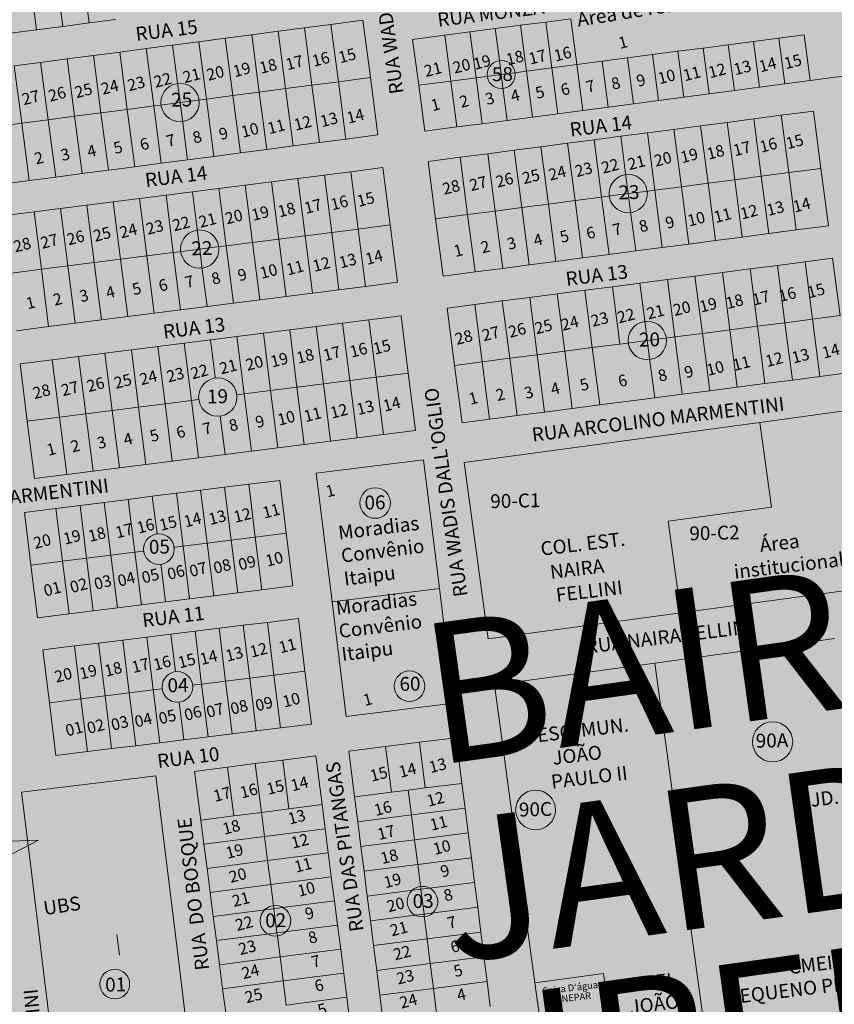
# Model space of a CAD drawing. Units: millimetres. Extents: x 1732 to 15397, y 1468 to 10081.
# Drawn here: x 7713 to 8065, y 6362 to 6788 of the extents above; entities that cross this region are included whole.
import ezdxf
from ezdxf.enums import TextEntityAlignment as Align

# ---------------------------------------------------------------- set-up
doc = ezdxf.new("R2010")
doc.units = ezdxf.units.MM
doc.linetypes.add('CONTÍNUO', pattern=[0])
for name, color, linetype in [('00 - DEMARCAÇÃO DE QUADRAS', 3, 'Continuous'), ('00 - DIVISÃO DE LOTES', 251, 'Continuous'), ('00 - INDICADOR LOTEAMENTOS', 10, 'Continuous'), ('00 - INSTITUCIONAIS', 30, 'Continuous'), ('00 - NÚMERO LOTES', 7, 'CONTÍNUO'), ('00 - TEXTO RUAS', 7, 'Continuous'), ('CORES BAIRROS', 7, 'Continuous'), ('LARANJA NOME', 30, 'Continuous')]:
    doc.layers.add(name, color=color, linetype=linetype)
doc.layers.add('00 - TEXTO QUADRAS', color=4, linetype='CONTÍNUO', lineweight=18)
doc.styles.add('NORMAL', font='Arial')
doc.styles.get("Standard").update_dxf_attribs({"font": 'arial.ttf'})

msp = doc.modelspace()

# ---------------------------------------------------------------- hatches: boundary and pattern name
at = {"layer": 'CORES BAIRROS', "transparency": 33554534}
h = msp.add_hatch(color=111, dxfattribs=at)
h.dxf.hatch_style = 1
h.paths.add_polyline_path([(8530.09, 6666.47), (8524.68, 6677.58), (8514.35, 6689.96), (8500.13, 6702.52), (8496.16, 6709.97), (8484.75, 6726.88), (8468.35, 6754.1), (8449.8, 6791.63), (8437.5, 6798.83), (8392.44, 6805.32), (8373.45, 6827.39), (8364.03, 6842.96), (8364.67, 6857.94), (8370.41, 6892.05), (8353.07, 6929.5), (8326.59, 6925.86), (8295.78, 6954.69), (8243.51, 6957.05), (8238.63, 6979.18), (8197.21, 7024.42), (8188.16, 7063), (8059.42, 7237.81), (8042.54, 7221.17), (7852.53, 7240.03), (7780.4, 7330.2), (7451.68, 7359.57), (7296.19, 7263.57), (7237.35, 7235.88), (7136.91, 7109.93), (7129.78, 7106.02), (7165.39, 7078.28), (7278.37, 6897.43), (7397.32, 6751.49), (7415.45, 6721.16), (7504.77, 6444.74), (7554, 6335.02), (7614.99, 6194.26), (7639.04, 6145.15), (7657.51, 6109.28), (7671.38, 6085.16), (7669.22, 5826.18), (7707.42, 5813.06), (7704.36, 5764.59), (7760.35, 5707.77), (8568.84, 6148.87), (8643.4, 6183.11), (8651.29, 6200.14), (8650.33, 6208.39), (8641.74, 6218.69), (8638.5, 6227.91), (8633.28, 6239.82), (8635.66, 6250.96), (8637.72, 6265.93), (8641.99, 6276.17), (8643.85, 6291.56), (8639.75, 6323.1), (8635.05, 6346.07), (8618.89, 6361.89), (8617.34, 6372), (8625.91, 6384.22), (8620.13, 6396.88), (8597.45, 6413.43), (8583.73, 6432.09), (8573.42, 6470.5), (8571.55, 6497.04), (8568.39, 6543.49), (8559.73, 6563.61), (8554.55, 6577.43), (8553.74, 6613.71), (8551.11, 6618.29), (8540.42, 6636.03)])

# ---------------------------------------------------------------- linework, layer by layer
at = {"layer": '00 - DEMARCAÇÃO DE QUADRAS', "lineweight": 5}
for p, q in [((7743.07, 6786.42), (7731.67, 6784.95)), ((7754.48, 6787.89), (7743.07, 6786.42)), ((7836.1, 6784.32), (7847.5, 6785.82)), ((7847.5, 6785.82), (7861.38, 6787.64)), ((7861.38, 6787.64), (7864.64, 6762.85)), ((7929.48, 6785.41), (7940.39, 6786.84)), ((7940.39, 6786.84), (7951.3, 6788.27)), ((7951.3, 6788.27), (7953.9, 6768.44)), ((7720.26, 6783.48), (7708.86, 6782.01)), ((7731.67, 6784.95), (7720.26, 6783.48)), ((7813.3, 6781.33), (7824.7, 6782.83)), ((7824.7, 6782.83), (7836.1, 6784.32)), ((7896.76, 6781.12), (7907.67, 6782.55)), ((7907.67, 6782.55), (7918.58, 6783.98)), ((7918.58, 6783.98), (7929.48, 6785.41)), ((7779.09, 6776.84), (7790.49, 6778.34)), ((7790.49, 6778.34), (7801.89, 6779.84)), ((7801.89, 6779.84), (7813.3, 6781.33)), ((7882.89, 6779.3), (7896.76, 6781.12)), ((7885.49, 6759.47), (7882.89, 6779.3)), ((8019.34, 6777.03), (8030.24, 6778.46)), ((8041.15, 6779.89), (8030.24, 6778.46)), ((8052.06, 6781.32), (8041.15, 6779.89)), ((8054.66, 6761.49), (8052.06, 6781.32)), ((7744.88, 6772.36), (7756.29, 6773.85)), ((7756.29, 6773.85), (7767.69, 6775.35)), ((7767.69, 6775.35), (7779.09, 6776.84)), ((7986.62, 6772.74), (7997.52, 6774.17)), ((8008.43, 6775.6), (7997.52, 6774.17)), ((8008.43, 6775.6), (8019.34, 6777.03)), ((7710.68, 6767.87), (7722.08, 6769.36)), ((7722.08, 6769.36), (7733.48, 6770.86)), ((7733.48, 6770.86), (7744.88, 6772.36)), ((7953.9, 6768.44), (7964.8, 6769.87)), ((7964.8, 6769.87), (7975.71, 6771.3)), ((7975.71, 6771.3), (7986.62, 6772.74)), ((7864.64, 6762.85), (7867.89, 6738.07)), ((8054.66, 6761.49), (8043.75, 6760.06)), ((8074.42, 6764.08), (8054.66, 6761.49)), ((7888.09, 6739.64), (7885.49, 6759.47)), ((8021.94, 6757.2), (8011.03, 6755.77)), ((8032.85, 6758.63), (8021.94, 6757.2)), ((8043.75, 6760.06), (8032.85, 6758.63)), ((7989.22, 6752.91), (7978.31, 6751.47)), ((8000.13, 6754.34), (7989.22, 6752.91)), ((8011.03, 6755.77), (8000.13, 6754.34)), ((7956.5, 6748.61), (7945.59, 6747.18)), ((7967.41, 6750.04), (7956.5, 6748.61)), ((7978.31, 6751.47), (7967.41, 6750.04)), ((8042.25, 6746.5), (8056.13, 6748.31)), ((8056.13, 6748.31), (8059.37, 6723.52)), ((7923.78, 6744.32), (7912.87, 6742.89)), ((7934.69, 6745.75), (7923.78, 6744.32)), ((7945.59, 6747.18), (7934.69, 6745.75)), ((8007.34, 6741.94), (8018.85, 6743.44)), ((8018.85, 6743.44), (8030.35, 6744.94)), ((8030.35, 6744.94), (8042.25, 6746.5)), ((7901.97, 6741.46), (7888.09, 6739.64)), ((7912.87, 6742.89), (7901.97, 6741.46)), ((7972.84, 6737.43), (7984.34, 6738.93)), ((7984.34, 6738.93), (7995.84, 6740.44)), ((7995.84, 6740.44), (8007.34, 6741.94)), ((7842.61, 6734.75), (7831.2, 6733.25)), ((7854.01, 6736.25), (7842.61, 6734.75)), ((7867.89, 6738.07), (7854.01, 6736.25)), ((7949.83, 6734.43), (7961.34, 6735.93)), ((7961.34, 6735.93), (7972.84, 6737.43)), ((7819.8, 6731.76), (7808.4, 6730.26)), ((7831.2, 6733.25), (7819.8, 6731.76)), ((7915.33, 6729.92), (7926.83, 6731.42)), ((7926.83, 6731.42), (7938.33, 6732.93)), ((7938.33, 6732.93), (7949.83, 6734.43)), ((7785.59, 6727.27), (7774.19, 6725.77)), ((7797, 6728.77), (7785.59, 6727.27)), ((7808.4, 6730.26), (7797, 6728.77)), ((7889.54, 6726.56), (7903.43, 6728.37)), ((7892.78, 6701.77), (7889.54, 6726.56)), ((7903.43, 6728.37), (7915.33, 6729.92)), ((7751.39, 6722.78), (7739.99, 6721.29)), ((7762.79, 6724.28), (7751.39, 6722.78)), ((7774.19, 6725.77), (7762.79, 6724.28)), ((7844.73, 6720.68), (7856.14, 6722.13)), ((7856.14, 6722.13), (7870.03, 6723.9)), ((7870.03, 6723.9), (7873.18, 6699.1)), ((8059.37, 6723.52), (8062.6, 6698.73)), ((7717.18, 6718.29), (7703.3, 6716.47)), ((7728.58, 6719.79), (7717.18, 6718.29)), ((7739.99, 6721.29), (7728.58, 6719.79)), ((7810.5, 6716.34), (7821.91, 6717.78)), ((7821.91, 6717.78), (7833.32, 6719.23)), ((7833.32, 6719.23), (7844.73, 6720.68)), ((7776.28, 6711.99), (7787.69, 6713.44)), ((7787.69, 6713.44), (7799.1, 6714.89)), ((7799.1, 6714.89), (7810.5, 6716.34)), ((7753.46, 6709.09), (7764.87, 6710.54)), ((7764.87, 6710.54), (7776.28, 6711.99)), ((7719.24, 6704.74), (7730.65, 6706.19)), ((7730.65, 6706.19), (7742.05, 6707.64)), ((7742.05, 6707.64), (7753.46, 6709.09)), ((7705.35, 6702.98), (7719.24, 6704.74)), ((7896.02, 6676.98), (7892.78, 6701.77)), ((7873.18, 6699.1), (7876.33, 6674.3)), ((8048.72, 6696.92), (8036.82, 6695.36)), ((8062.6, 6698.73), (8048.72, 6696.92)), ((8013.82, 6692.36), (8002.32, 6690.86)), ((8025.32, 6693.86), (8013.82, 6692.36)), ((8036.82, 6695.36), (8025.32, 6693.86)), ((7979.31, 6687.85), (7967.81, 6686.35)), ((7990.81, 6689.36), (7979.31, 6687.85)), ((8002.32, 6690.86), (7990.81, 6689.36)), ((7956.31, 6684.85), (7944.8, 6683.35)), ((7967.81, 6686.35), (7956.31, 6684.85)), ((8052.52, 6683.18), (8064.42, 6684.72)), ((8064.42, 6684.72), (8067.63, 6659.93)), ((7921.8, 6680.34), (7909.9, 6678.79)), ((7933.3, 6681.85), (7921.8, 6680.34)), ((7944.8, 6683.35), (7933.3, 6681.85)), ((8016.82, 6678.56), (8028.72, 6680.1)), ((8028.72, 6680.1), (8040.62, 6681.64)), ((8040.62, 6681.64), (8052.52, 6683.18)), ((7909.9, 6678.79), (7896.02, 6676.98)), ((7981.11, 6673.94), (7993.01, 6675.48)), ((7993.01, 6675.48), (8004.92, 6677.02)), ((8004.92, 6677.02), (8016.82, 6678.56)), ((7851.03, 6671.08), (7839.62, 6669.63)), ((7862.44, 6672.53), (7851.03, 6671.08)), ((7876.33, 6674.3), (7862.44, 6672.53)), ((7945.41, 6669.32), (7957.31, 6670.86)), ((7957.31, 6670.86), (7969.21, 6672.4)), ((7969.21, 6672.4), (7981.11, 6673.94)), ((7816.81, 6666.73), (7805.4, 6665.28)), ((7828.21, 6668.18), (7816.81, 6666.73)), ((7839.62, 6669.63), (7828.21, 6668.18)), ((7921.61, 6666.25), (7933.51, 6667.79)), ((7933.51, 6667.79), (7945.41, 6669.32)), ((7782.58, 6662.39), (7771.17, 6660.94)), ((7793.99, 6663.84), (7782.58, 6662.39)), ((7805.4, 6665.28), (7793.99, 6663.84)), ((7897.81, 6663.17), (7909.71, 6664.71)), ((7901.02, 6638.37), (7897.81, 6663.17)), ((7909.71, 6664.71), (7921.61, 6666.25)), ((7759.76, 6659.49), (7748.36, 6658.04)), ((7771.17, 6660.94), (7759.76, 6659.49)), ((7852.58, 6656.67), (7863.99, 6658.11)), ((7863.99, 6658.11), (7877.88, 6659.86)), ((7877.88, 6659.86), (7881.01, 6635.06)), ((7725.54, 6655.14), (7711.65, 6653.38)), ((7736.95, 6656.59), (7725.54, 6655.14)), ((7748.36, 6658.04), (7736.95, 6656.59)), ((7818.35, 6652.36), (7829.76, 6653.8)), ((7829.76, 6653.8), (7841.17, 6655.23)), ((7841.17, 6655.23), (7852.58, 6656.67)), ((7795.53, 6649.48), (7806.94, 6650.92)), ((7806.94, 6650.92), (7818.35, 6652.36)), ((7761.3, 6645.17), (7772.71, 6646.6)), ((7772.71, 6646.6), (7784.12, 6648.04)), ((7784.12, 6648.04), (7795.53, 6649.48)), ((7727.08, 6640.85), (7738.49, 6642.29)), ((7738.49, 6642.29), (7749.89, 6643.73)), ((7749.89, 6643.73), (7761.3, 6645.17)), ((7713.19, 6639.1), (7727.08, 6640.85)), ((7716.31, 6614.29), (7713.19, 6639.1)), ((7904.22, 6613.58), (7901.02, 6638.37)), ((7881.01, 6635.06), (7884.14, 6610.26)), ((8058.93, 6633.59), (8047.03, 6632.05)), ((8070.83, 6635.13), (8058.93, 6633.59)), ((8023.23, 6628.98), (8011.33, 6627.44)), ((8035.13, 6630.52), (8023.23, 6628.98)), ((8047.03, 6632.05), (8035.13, 6630.52)), ((7987.53, 6624.36), (7963.73, 6621.28)), ((7999.43, 6625.9), (7987.53, 6624.36)), ((8011.33, 6627.44), (7999.43, 6625.9)), ((7951.83, 6619.74), (7939.93, 6618.2)), ((7963.73, 6621.28), (7951.83, 6619.74)), ((7928.02, 6616.66), (7916.12, 6615.12)), ((7939.93, 6618.2), (7928.02, 6616.66)), ((8033, 6613.75), (8071.65, 6618.99)), ((7719.44, 6589.49), (7716.31, 6614.29)), ((7916.12, 6615.12), (7904.22, 6613.58)), ((7905.17, 6596.4), (8033, 6613.75)), ((8037.98, 6577.08), (8033, 6613.75)), ((7858.84, 6607.07), (7847.43, 6605.63)), ((7870.25, 6608.5), (7858.84, 6607.07)), ((7884.14, 6610.26), (7870.25, 6608.5)), ((7824.61, 6602.75), (7813.2, 6601.31)), ((7836.02, 6604.19), (7824.61, 6602.75)), ((7847.43, 6605.63), (7836.02, 6604.19)), ((7801.79, 6599.87), (7790.38, 6598.43)), ((7813.2, 6601.31), (7801.79, 6599.87)), ((7767.56, 6595.56), (7756.15, 6594.12)), ((7778.97, 6597), (7767.56, 6595.56)), ((7790.38, 6598.43), (7778.97, 6597)), ((7841.21, 6591.8), (7887.61, 6597.5)), ((7887.61, 6597.5), (7894.44, 6541.92)), ((7915.53, 6520.1), (7905.17, 6596.4)), ((7733.33, 6591.24), (7719.44, 6589.49)), ((7744.74, 6592.68), (7733.33, 6591.24)), ((7756.15, 6594.12), (7744.74, 6592.68)), ((7848.03, 6536.22), (7841.21, 6591.8)), ((7791.19, 6584.37), (7801.61, 6585.68)), ((7801.61, 6585.68), (7812.03, 6586.98)), ((7812.03, 6586.98), (7825.42, 6588.66)), ((7825.42, 6588.66), (7828.28, 6565.84)), ((7759.93, 6580.46), (7770.35, 6581.77)), ((7770.35, 6581.77), (7780.77, 6583.07)), ((7780.77, 6583.07), (7791.19, 6584.37)), ((7728.68, 6576.55), (7739.1, 6577.86)), ((7739.1, 6577.86), (7749.51, 6579.16)), ((7749.51, 6579.16), (7759.93, 6580.46)), ((7715.03, 6574.84), (7728.68, 6576.55)), ((7717.89, 6552.02), (7715.03, 6574.84)), ((8037.98, 6577.08), (7993.39, 6571.03)), ((7993.39, 6571.03), (7998.76, 6531.4)), ((7828.28, 6565.84), (7831.13, 6543.01)), ((7720.74, 6529.2), (7717.89, 6552.02)), ((7807.32, 6540.03), (7796.9, 6538.73)), ((7817.74, 6541.34), (7807.32, 6540.03)), ((7831.13, 6543.01), (7817.74, 6541.34)), ((7894.44, 6541.92), (7848.03, 6536.22)), ((7894.44, 6541.92), (7900.53, 6492.29)), ((8082, 6542.69), (7998.76, 6531.4)), ((7765.64, 6534.82), (7755.23, 6533.52)), ((7776.06, 6536.12), (7765.64, 6534.82)), ((7786.48, 6537.43), (7776.06, 6536.12)), ((7796.9, 6538.73), (7786.48, 6537.43)), ((7854.13, 6486.59), (7848.03, 6536.22)), ((7734.39, 6530.91), (7720.74, 6529.2)), ((7744.81, 6532.21), (7734.39, 6530.91)), ((7755.23, 6533.52), (7744.81, 6532.21)), ((7998.76, 6531.4), (7915.53, 6520.1)), ((7809.67, 6526.01), (7820.09, 6527.29)), ((7820.09, 6527.29), (7833.49, 6528.94)), ((7833.49, 6528.94), (7836.29, 6506.11)), ((7767.98, 6520.89), (7778.4, 6522.17)), ((7778.4, 6522.17), (7788.82, 6523.45)), ((7788.82, 6523.45), (7799.24, 6524.73)), ((7799.24, 6524.73), (7809.67, 6526.01)), ((7736.71, 6517.06), (7747.14, 6518.34)), ((7747.14, 6518.34), (7757.56, 6519.62)), ((7757.56, 6519.62), (7767.98, 6520.89)), ((7987.58, 6509.69), (8065.42, 6520.26)), ((7723.07, 6515.38), (7736.71, 6517.06)), ((7725.87, 6492.55), (7723.07, 6515.38)), ((7918.22, 6500.28), (7987.58, 6509.69)), ((8009.1, 6351.14), (7987.58, 6509.69)), ((7836.29, 6506.11), (7839.09, 6483.28)), ((7935.7, 6371.45), (7918.22, 6500.28)), ((7728.67, 6469.72), (7725.87, 6492.55)), ((7900.53, 6492.29), (7854.13, 6486.59)), ((7815.27, 6480.36), (7804.85, 6479.08)), ((7825.69, 6481.63), (7815.27, 6480.36)), ((7839.09, 6483.28), (7825.69, 6481.63)), ((7773.58, 6475.24), (7763.16, 6473.96)), ((7784.01, 6476.52), (7773.58, 6475.24)), ((7794.43, 6477.8), (7784.01, 6476.52)), ((7804.85, 6479.08), (7794.43, 6477.8)), ((7871.17, 6473.55), (7885.8, 6475.41)), ((7885.8, 6475.41), (7901.67, 6477.42)), ((7901.67, 6477.42), (7904.18, 6457.68)), ((7742.32, 6471.4), (7728.67, 6469.72)), ((7752.74, 6472.68), (7742.32, 6471.4)), ((7763.16, 6473.96), (7752.74, 6472.68)), ((7855.3, 6471.53), (7871.17, 6473.55)), ((7857.8, 6451.79), (7855.3, 6471.53)), ((7814.79, 6466.19), (7826.7, 6467.73)), ((7826.7, 6467.73), (7840.98, 6469.57)), ((7840.98, 6469.57), (7843.7, 6448.5)), ((7788.61, 6462.81), (7802.89, 6464.65)), ((7791.33, 6441.74), (7788.61, 6462.81)), ((7802.89, 6464.65), (7814.79, 6466.19)), ((7747.04, 6457.87), (7771.86, 6460.92)), ((7771.86, 6460.92), (7781.61, 6381.52)), ((7713.84, 6453.8), (7747.04, 6457.87)), ((7717.5, 6424.02), (7713.84, 6453.8)), ((7904.18, 6457.68), (7905.54, 6446.97)), ((7859.16, 6441.08), (7857.8, 6451.79)), ((7843.7, 6448.5), (7845.04, 6438.08)), ((7905.54, 6446.97), (7906.9, 6436.25)), ((7792.68, 6431.32), (7791.33, 6441.74)), ((7860.53, 6430.36), (7859.16, 6441.08)), ((7845.04, 6438.08), (7846.39, 6427.67)), ((7906.9, 6436.25), (7908.26, 6425.54)), ((7794.02, 6420.91), (7792.68, 6431.32)), ((7861.89, 6419.65), (7860.53, 6430.36)), ((7732.24, 6303.92), (7717.5, 6424.02)), ((7846.39, 6427.67), (7847.73, 6417.26)), ((7908.26, 6425.54), (7909.62, 6414.83)), ((7795.37, 6410.49), (7794.02, 6420.91)), ((7863.25, 6408.93), (7861.89, 6419.65)), ((7847.73, 6417.26), (7849.08, 6406.84)), ((7909.62, 6414.83), (7910.99, 6404.11)), ((7796.71, 6400.08), (7795.37, 6410.49)), ((7864.61, 6398.22), (7863.25, 6408.93)), ((7849.08, 6406.84), (7850.42, 6396.43)), ((7910.99, 6404.11), (7912.35, 6393.4)), ((7798.06, 6389.67), (7796.71, 6400.08)), ((7850.42, 6396.43), (7851.77, 6386.02)), ((7865.97, 6387.51), (7864.61, 6398.22)), ((7912.35, 6393.4), (7913.71, 6382.68)), ((7799.4, 6379.25), (7798.06, 6389.67)), ((7851.77, 6386.02), (7853.11, 6375.6)), ((7867.33, 6376.79), (7865.97, 6387.51)), ((7781.61, 6381.52), (7790.26, 6311.05)), ((7913.71, 6382.68), (7915.07, 6371.97)), ((7800.75, 6368.84), (7799.4, 6379.25)), ((7853.11, 6375.6), (7854.46, 6365.19)), ((7868.69, 6366.08), (7867.33, 6376.79)), ((7802.09, 6358.43), (7800.75, 6368.84)), ((7915.07, 6371.97), (7916.43, 6361.26)), ((7939.74, 6341.72), (7935.7, 6371.45)), ((7854.46, 6365.19), (7855.8, 6354.78)), ((7870.05, 6355.37), (7868.69, 6366.08))]:
    msp.add_line(p, q, dxfattribs=at)
at = {"layer": '00 - DIVISÃO DE LOTES', "lineweight": 5}
for p, q in [((7720.26, 6783.48), (7717.07, 6808.28)), ((7731.67, 6784.95), (7728.47, 6809.75)), ((7739.88, 6811.22), (7743.07, 6786.42)), ((7850.76, 6761.03), (7847.5, 6785.82)), ((7942.99, 6767.01), (7940.39, 6786.84)), ((7824.7, 6782.83), (7827.95, 6758.04)), ((7836.1, 6784.32), (7839.35, 6759.54)), ((7907.67, 6782.55), (7910.27, 6762.72)), ((7920.36, 6770.42), (7918.58, 6783.98)), ((7929.48, 6785.41), (7934.69, 6745.75)), ((7790.49, 6778.34), (7793.74, 6753.55)), ((7801.89, 6779.84), (7805.15, 6755.05)), ((7816.55, 6756.55), (7813.3, 6781.33)), ((7896.76, 6781.12), (7899.37, 6761.29)), ((8032.85, 6758.63), (8030.24, 6778.46)), ((8043.75, 6760.06), (8041.15, 6779.89)), ((7756.29, 6773.85), (7759.54, 6749.06)), ((7770.94, 6750.56), (7767.69, 6775.35)), ((7779.09, 6776.84), (7781.35, 6759.59)), ((7997.52, 6774.17), (8000.13, 6754.34)), ((8011.03, 6755.77), (8008.43, 6775.6)), ((8019.34, 6777.03), (8021.94, 6757.2)), ((7722.08, 6769.36), (7725.33, 6744.58)), ((7736.73, 6746.07), (7733.48, 6770.86)), ((7744.88, 6772.36), (7748.14, 6747.57)), ((7921.18, 6764.15), (7920.36, 6770.42)), ((7967.41, 6750.04), (7964.8, 6769.87)), ((7975.71, 6771.3), (7978.31, 6751.47)), ((7986.62, 6772.74), (7989.22, 6752.91)), ((7710.68, 6767.87), (7713.93, 6743.08)), ((7921.18, 6764.15), (7927.01, 6764.91)), ((7927.01, 6764.91), (7932.09, 6765.58)), ((7932.09, 6765.58), (7942.99, 6767.01)), ((7942.99, 6767.01), (7953.9, 6768.44)), ((7942.99, 6767.01), (7945.59, 6747.18)), ((7953.9, 6768.44), (7956.5, 6748.61)), ((7850.76, 6761.03), (7839.35, 6759.54)), ((7864.64, 6762.85), (7850.76, 6761.03)), ((7850.76, 6761.03), (7854.01, 6736.25)), ((7885.49, 6759.47), (7899.37, 6761.29)), ((7899.37, 6761.29), (7910.27, 6762.72)), ((7901.97, 6741.46), (7899.37, 6761.29)), ((7915.01, 6763.34), (7910.27, 6762.72)), ((7912.87, 6742.89), (7910.27, 6762.72)), ((7921.18, 6764.15), (7915.01, 6763.34)), ((7921.93, 6758.42), (7921.18, 6764.15)), ((7781.35, 6759.59), (7782.34, 6752.06)), ((7816.55, 6756.55), (7805.15, 6755.05)), ((7827.95, 6758.04), (7816.55, 6756.55)), ((7816.55, 6756.55), (7819.8, 6731.76)), ((7827.95, 6758.04), (7839.35, 6759.54)), ((7831.2, 6733.25), (7827.95, 6758.04)), ((7842.61, 6734.75), (7839.35, 6759.54)), ((7921.93, 6758.42), (7923.78, 6744.32)), ((7773.77, 6750.93), (7782.34, 6752.06)), ((7782.34, 6752.06), (7790.16, 6753.08)), ((7783.5, 6743.24), (7782.34, 6752.06)), ((7790.16, 6753.08), (7793.74, 6753.55)), ((7793.74, 6753.55), (7805.15, 6755.05)), ((7797, 6728.77), (7793.74, 6753.55)), ((7808.4, 6730.26), (7805.15, 6755.05)), ((7748.14, 6747.57), (7736.73, 6746.07)), ((7759.54, 6749.06), (7748.14, 6747.57)), ((7751.39, 6722.78), (7748.14, 6747.57)), ((7770.94, 6750.56), (7759.54, 6749.06)), ((7762.79, 6724.28), (7759.54, 6749.06)), ((7773.77, 6750.93), (7770.94, 6750.56)), ((7774.19, 6725.77), (7770.94, 6750.56)), ((7725.33, 6744.58), (7713.93, 6743.08)), ((7725.33, 6744.58), (7736.73, 6746.07)), ((7728.58, 6719.79), (7725.33, 6744.58)), ((7736.73, 6746.07), (7739.99, 6721.29)), ((7785.59, 6727.27), (7783.5, 6743.24)), ((8022.08, 6718.65), (8018.85, 6743.44)), ((8030.35, 6744.94), (8033.59, 6720.15)), ((8042.25, 6746.5), (8045.49, 6721.71)), ((7713.93, 6743.08), (7700.05, 6741.26)), ((7713.93, 6743.08), (7717.18, 6718.29)), ((7984.34, 6738.93), (7987.58, 6714.15)), ((7999.08, 6715.65), (7995.84, 6740.44)), ((8010.58, 6717.15), (8007.34, 6741.94)), ((7964.57, 6711.14), (7961.34, 6735.93)), ((7972.84, 6737.43), (7975.09, 6720.16)), ((7926.83, 6731.42), (7930.07, 6706.64)), ((7941.57, 6708.14), (7938.33, 6732.93)), ((7953.07, 6709.64), (7949.83, 6734.43)), ((7906.66, 6703.58), (7903.43, 6728.37)), ((7915.33, 6729.92), (7918.56, 6705.13)), ((7856.14, 6722.13), (7859.29, 6697.33)), ((8059.37, 6723.52), (8045.49, 6721.71)), ((7821.91, 6717.78), (7825.06, 6692.98)), ((7833.32, 6719.23), (7836.47, 6694.43)), ((7847.88, 6695.88), (7844.73, 6720.68)), ((7975.09, 6720.16), (7976.07, 6712.64)), ((8022.08, 6718.65), (8010.58, 6717.15)), ((8033.59, 6720.15), (8022.08, 6718.65)), ((8022.08, 6718.65), (8025.32, 6693.86)), ((8045.49, 6721.71), (8033.59, 6720.15)), ((8036.82, 6695.36), (8033.59, 6720.15)), ((8045.49, 6721.71), (8048.72, 6696.92)), ((7787.69, 6713.44), (7789.88, 6696.16)), ((7802.25, 6690.09), (7799.1, 6714.89)), ((7813.65, 6691.53), (7810.5, 6716.34)), ((7983.54, 6713.62), (7976.07, 6712.64)), ((7983.54, 6713.62), (7987.58, 6714.15)), ((7999.08, 6715.65), (7987.58, 6714.15)), ((7990.81, 6689.36), (7987.58, 6714.15)), ((8010.58, 6717.15), (7999.08, 6715.65)), ((8002.32, 6690.86), (7999.08, 6715.65)), ((8013.82, 6692.36), (8010.58, 6717.15)), ((7768.02, 6685.74), (7764.87, 6710.54)), ((7776.28, 6711.99), (7779.43, 6687.19)), ((7941.57, 6708.14), (7953.07, 6709.64)), ((7964.57, 6711.14), (7953.07, 6709.64)), ((7956.31, 6684.85), (7953.07, 6709.64)), ((7967.19, 6711.48), (7964.57, 6711.14)), ((7964.57, 6711.14), (7967.81, 6686.35)), ((7976.07, 6712.64), (7967.19, 6711.48)), ((7977.23, 6703.81), (7976.07, 6712.64)), ((7730.65, 6706.19), (7733.8, 6681.39)), ((7742.05, 6707.64), (7745.2, 6682.84)), ((7753.46, 6709.09), (7756.61, 6684.29)), ((7906.66, 6703.58), (7918.56, 6705.13)), ((7930.07, 6706.64), (7918.56, 6705.13)), ((7921.8, 6680.34), (7918.56, 6705.13)), ((7941.57, 6708.14), (7930.07, 6706.64)), ((7930.07, 6706.64), (7933.3, 6681.85)), ((7941.57, 6708.14), (7944.8, 6683.35)), ((7722.39, 6679.94), (7719.24, 6704.74)), ((7906.66, 6703.58), (7892.78, 6701.77)), ((7909.9, 6678.79), (7906.66, 6703.58)), ((7979.31, 6687.85), (7977.23, 6703.81)), ((7847.88, 6695.88), (7859.29, 6697.33)), ((7859.29, 6697.33), (7873.18, 6699.1)), ((7859.29, 6697.33), (7862.44, 6672.53)), ((7790.84, 6688.64), (7789.88, 6696.16)), ((7825.06, 6692.98), (7813.65, 6691.53)), ((7825.06, 6692.98), (7836.47, 6694.43)), ((7825.06, 6692.98), (7828.21, 6668.18)), ((7847.88, 6695.88), (7836.47, 6694.43)), ((7836.47, 6694.43), (7839.62, 6669.63)), ((7851.03, 6671.08), (7847.88, 6695.88)), ((7790.84, 6688.64), (7781.94, 6687.51)), ((7798.31, 6689.59), (7790.84, 6688.64)), ((7791.96, 6679.81), (7790.84, 6688.64)), ((7802.25, 6690.09), (7798.31, 6689.59)), ((7802.25, 6690.09), (7813.65, 6691.53)), ((7802.25, 6690.09), (7805.4, 6665.28)), ((7816.81, 6666.73), (7813.65, 6691.53)), ((7745.2, 6682.84), (7756.61, 6684.29)), ((7756.61, 6684.29), (7768.02, 6685.74)), ((7759.76, 6659.49), (7756.61, 6684.29)), ((7768.02, 6685.74), (7779.43, 6687.19)), ((7771.17, 6660.94), (7768.02, 6685.74)), ((7781.94, 6687.51), (7779.43, 6687.19)), ((7779.43, 6687.19), (7782.58, 6662.39)), ((7722.39, 6679.94), (7708.5, 6678.18)), ((7722.39, 6679.94), (7733.8, 6681.39)), ((7722.39, 6679.94), (7725.54, 6655.14)), ((7745.2, 6682.84), (7733.8, 6681.39)), ((7736.95, 6656.59), (7733.8, 6681.39)), ((7748.36, 6658.04), (7745.2, 6682.84)), ((7793.99, 6663.84), (7791.96, 6679.81)), ((8031.92, 6655.31), (8028.72, 6680.1)), ((8040.62, 6681.64), (8043.83, 6656.85)), ((8052.52, 6683.18), (8055.73, 6658.39)), ((7996.22, 6650.69), (7993.01, 6675.48)), ((8004.92, 6677.02), (8008.12, 6652.23)), ((8020.02, 6653.77), (8016.82, 6678.56)), ((7960.52, 6646.07), (7957.31, 6670.86)), ((7969.21, 6672.4), (7972.42, 6647.61)), ((7981.11, 6673.94), (7983.2, 6657.81)), ((7933.51, 6667.79), (7936.72, 6642.99)), ((7948.62, 6644.53), (7945.41, 6669.32)), ((7909.71, 6664.71), (7912.92, 6639.91)), ((7921.61, 6666.25), (7924.82, 6641.45)), ((7867.12, 6633.31), (7863.99, 6658.11)), ((8043.83, 6656.85), (8055.73, 6658.39)), ((8055.73, 6658.39), (8067.63, 6659.93)), ((8055.73, 6658.39), (8058.93, 6633.59)), ((7832.89, 6628.99), (7829.76, 6653.8)), ((7841.17, 6655.23), (7844.3, 6630.43)), ((7855.71, 6631.87), (7852.58, 6656.67)), ((7984.32, 6649.15), (7983.2, 6657.81)), ((8020.02, 6653.77), (8031.92, 6655.31)), ((8043.83, 6656.85), (8031.92, 6655.31)), ((8035.13, 6630.52), (8031.92, 6655.31)), ((8047.03, 6632.05), (8043.83, 6656.85)), ((7810.07, 6626.12), (7806.94, 6650.92)), ((7818.35, 6652.36), (7821.48, 6627.55)), ((7992.21, 6650.17), (7984.32, 6649.15)), ((7992.21, 6650.17), (7996.22, 6650.69)), ((7996.22, 6650.69), (8008.12, 6652.23)), ((7999.43, 6625.9), (7996.22, 6650.69)), ((8008.12, 6652.23), (8020.02, 6653.77)), ((8011.33, 6627.44), (8008.12, 6652.23)), ((8023.23, 6628.98), (8020.02, 6653.77)), ((7772.71, 6646.6), (7775.84, 6621.8)), ((7784.12, 6648.04), (7787.25, 6623.24)), ((7797.57, 6633.34), (7795.53, 6649.48)), ((7960.52, 6646.07), (7948.62, 6644.53)), ((7972.42, 6647.61), (7960.52, 6646.07)), ((7960.52, 6646.07), (7963.73, 6621.28)), ((7972.42, 6647.61), (7975.75, 6648.04)), ((7984.32, 6649.15), (7975.75, 6648.04)), ((7984.32, 6649.15), (7985.32, 6641.42)), ((7738.49, 6642.29), (7741.61, 6617.48)), ((7749.89, 6643.73), (7753.02, 6618.92)), ((7764.43, 6620.36), (7761.3, 6645.17)), ((7924.82, 6641.45), (7912.92, 6639.91)), ((7924.82, 6641.45), (7936.72, 6642.99)), ((7924.82, 6641.45), (7928.02, 6616.66)), ((7948.62, 6644.53), (7936.72, 6642.99)), ((7939.93, 6618.2), (7936.72, 6642.99)), ((7951.83, 6619.74), (7948.62, 6644.53)), ((7985.32, 6641.42), (7987.53, 6624.36)), ((7730.2, 6616.05), (7727.08, 6640.85)), ((7912.92, 6639.91), (7901.02, 6638.37)), ((7916.12, 6615.12), (7912.92, 6639.91)), ((7797.63, 6632.89), (7797.57, 6633.34)), ((7867.12, 6633.31), (7855.71, 6631.87)), ((7867.12, 6633.31), (7881.01, 6635.06)), ((7870.25, 6608.5), (7867.12, 6633.31)), ((7832.89, 6628.99), (7821.48, 6627.55)), ((7832.89, 6628.99), (7844.3, 6630.43)), ((7832.89, 6628.99), (7836.02, 6604.19)), ((7855.71, 6631.87), (7844.3, 6630.43)), ((7847.43, 6605.63), (7844.3, 6630.43)), ((7858.84, 6607.07), (7855.71, 6631.87)), ((7810.07, 6626.12), (7806.87, 6625.71)), ((7821.48, 6627.55), (7810.07, 6626.12)), ((7813.2, 6601.31), (7810.07, 6626.12)), ((7824.61, 6602.75), (7821.48, 6627.55)), ((7764.43, 6620.36), (7753.02, 6618.92)), ((7764.43, 6620.36), (7775.84, 6621.8)), ((7764.43, 6620.36), (7767.56, 6595.56)), ((7787.25, 6623.24), (7775.84, 6621.8)), ((7778.97, 6597), (7775.84, 6621.8)), ((7790.08, 6623.6), (7787.25, 6623.24)), ((7790.38, 6598.43), (7787.25, 6623.24)), ((7790.45, 6623.64), (7790.08, 6623.6)), ((7730.2, 6616.05), (7716.31, 6614.29)), ((7730.2, 6616.05), (7741.61, 6617.48)), ((7733.33, 6591.24), (7730.2, 6616.05)), ((7741.61, 6617.48), (7753.02, 6618.92)), ((7741.61, 6617.48), (7744.74, 6592.68)), ((7753.02, 6618.92), (7756.15, 6594.12)), ((7801.79, 6599.87), (7799.7, 6616.47)), ((7804.46, 6562.86), (7801.61, 6585.68)), ((7814.88, 6564.16), (7812.03, 6586.98)), ((7772.39, 6565.51), (7770.35, 6581.77)), ((7783.63, 6560.25), (7780.77, 6583.07)), ((7794.04, 6561.55), (7791.19, 6584.37)), ((7741.95, 6555.03), (7739.1, 6577.86)), ((7749.51, 6579.16), (7752.37, 6556.34)), ((7762.79, 6557.64), (7759.93, 6580.46)), ((7731.53, 6553.73), (7728.68, 6576.55)), ((7814.88, 6564.16), (7828.28, 6565.84)), ((7780.12, 6559.81), (7783.63, 6560.25)), ((7783.63, 6560.25), (7794.04, 6561.55)), ((7783.63, 6560.25), (7786.48, 6537.43)), ((7794.04, 6561.55), (7804.46, 6562.86)), ((7796.9, 6538.73), (7794.04, 6561.55)), ((7814.88, 6564.16), (7804.46, 6562.86)), ((7804.46, 6562.86), (7807.32, 6540.03)), ((7817.74, 6541.34), (7814.88, 6564.16)), ((7752.37, 6556.34), (7741.95, 6555.03)), ((7762.79, 6557.64), (7752.37, 6556.34)), ((7755.23, 6533.52), (7752.37, 6556.34)), ((7766.64, 6558.12), (7762.79, 6557.64)), ((7765.64, 6534.82), (7762.79, 6557.64)), ((7780.12, 6559.81), (7779.78, 6559.77)), ((7731.53, 6553.73), (7717.89, 6552.02)), ((7731.53, 6553.73), (7741.95, 6555.03)), ((7731.53, 6553.73), (7734.39, 6530.91)), ((7741.95, 6555.03), (7744.81, 6532.21)), ((7774.14, 6551.5), (7774.03, 6552.38)), ((7774.14, 6551.5), (7776.06, 6536.12)), ((7820.09, 6527.29), (7822.89, 6504.46)), ((7780.4, 6505.92), (7778.4, 6522.17)), ((7788.82, 6523.45), (7791.63, 6500.62)), ((7799.24, 6524.73), (7802.05, 6501.9)), ((7812.47, 6503.18), (7809.67, 6526.01)), ((7749.94, 6495.51), (7747.14, 6518.34)), ((7757.56, 6519.62), (7760.36, 6496.79)), ((7767.98, 6520.89), (7770.78, 6498.07)), ((7736.71, 6517.06), (7739.52, 6494.23)), ((7822.89, 6504.46), (7836.29, 6506.11)), ((7791.63, 6500.62), (7788.47, 6500.24)), ((7791.63, 6500.62), (7802.05, 6501.9)), ((7791.63, 6500.62), (7794.43, 6477.8)), ((7802.05, 6501.9), (7812.47, 6503.18)), ((7804.85, 6479.08), (7802.05, 6501.9)), ((7812.47, 6503.18), (7822.89, 6504.46)), ((7815.27, 6480.36), (7812.47, 6503.18)), ((7825.69, 6481.63), (7822.89, 6504.46)), ((7760.36, 6496.79), (7749.94, 6495.51)), ((7760.36, 6496.79), (7770.78, 6498.07)), ((7760.36, 6496.79), (7763.16, 6473.96)), ((7770.78, 6498.07), (7774.63, 6498.54)), ((7773.58, 6475.24), (7770.78, 6498.07)), ((7787.77, 6500.15), (7788.47, 6500.24)), ((7739.52, 6494.23), (7725.87, 6492.55)), ((7749.94, 6495.51), (7739.52, 6494.23)), ((7739.52, 6494.23), (7742.32, 6471.4)), ((7749.94, 6495.51), (7752.74, 6472.68)), ((7782.01, 6492.77), (7782.02, 6492.74)), ((7782.02, 6492.74), (7784.01, 6476.52)), ((7885.8, 6475.41), (7888.31, 6455.67)), ((7873.68, 6453.81), (7871.17, 6473.55)), ((7826.7, 6467.73), (7829.42, 6446.65)), ((7802.89, 6464.65), (7805.61, 6443.58)), ((7814.79, 6466.19), (7817.52, 6445.12)), ((7857.8, 6451.79), (7873.68, 6453.81)), ((7880.99, 6454.74), (7873.68, 6453.81)), ((7880.99, 6454.74), (7888.31, 6455.67)), ((7882.35, 6444.02), (7880.99, 6454.74)), ((7904.18, 6457.68), (7888.31, 6455.67)), ((7817.52, 6445.12), (7829.42, 6446.65)), ((7829.42, 6446.65), (7843.7, 6448.5)), ((7905.54, 6446.97), (7882.35, 6444.02)), ((7805.61, 6443.58), (7791.33, 6441.74)), ((7817.52, 6445.12), (7805.61, 6443.58)), ((7817.52, 6445.12), (7818.86, 6434.7)), ((7882.35, 6444.02), (7859.16, 6441.08)), ((7882.35, 6444.02), (7883.71, 6433.31)), ((7818.86, 6434.7), (7845.04, 6438.08)), ((7818.86, 6434.7), (7792.68, 6431.32)), ((7820.2, 6424.29), (7818.86, 6434.7)), ((7860.53, 6430.36), (7883.71, 6433.31)), ((7906.9, 6436.25), (7883.71, 6433.31)), ((7885.08, 6422.59), (7883.71, 6433.31)), ((7820.2, 6424.29), (7794.02, 6420.91)), ((7846.39, 6427.67), (7820.2, 6424.29)), ((7821.55, 6413.88), (7820.2, 6424.29)), ((7908.26, 6425.54), (7885.08, 6422.59)), ((7861.89, 6419.65), (7885.08, 6422.59)), ((7886.25, 6413.31), (7885.08, 6422.59)), ((7847.73, 6417.26), (7821.55, 6413.88)), ((7795.37, 6410.49), (7821.55, 6413.88)), ((7822.74, 6404.67), (7821.55, 6413.88)), ((7882.01, 6411.32), (7863.25, 6408.93)), ((7886.44, 6411.88), (7882.01, 6411.32)), ((7886.44, 6411.88), (7886.25, 6413.31)), ((7890.22, 6412.36), (7886.44, 6411.88)), ((7886.44, 6411.88), (7887.8, 6401.17)), ((7909.62, 6414.83), (7890.22, 6412.36)), ((7796.71, 6400.08), (7819.1, 6402.97)), ((7819.1, 6402.97), (7822.89, 6403.46)), ((7822.89, 6403.46), (7822.74, 6404.67)), ((7826.69, 6403.95), (7822.89, 6403.46)), ((7822.89, 6403.46), (7824.24, 6393.05)), ((7826.69, 6403.95), (7849.08, 6406.84)), ((7890.92, 6401.56), (7910.99, 6404.11)), ((7864.61, 6398.22), (7884.02, 6400.69)), ((7884.02, 6400.69), (7887.8, 6401.17)), ((7887.8, 6401.17), (7890.92, 6401.56)), ((7887.8, 6401.17), (7887.92, 6400.19)), ((7887.92, 6400.19), (7889.16, 6390.45)), ((7828.43, 6393.59), (7850.42, 6396.43)), ((7755.08, 6392.39), (7756.17, 6383.43)), ((7820.05, 6392.51), (7798.06, 6389.67)), ((7824.24, 6393.05), (7820.05, 6392.51)), ((7824.24, 6393.05), (7828.43, 6393.59)), ((7824.24, 6393.05), (7824.43, 6391.54)), ((7824.43, 6391.54), (7825.58, 6382.64)), ((7889.16, 6390.45), (7865.97, 6387.51)), ((7912.35, 6393.4), (7889.16, 6390.45)), ((7890.52, 6379.74), (7889.16, 6390.45)), ((7825.58, 6382.64), (7851.77, 6386.02)), ((7825.58, 6382.64), (7799.4, 6379.25)), ((7825.58, 6382.64), (7826.93, 6372.22)), ((7890.52, 6379.74), (7913.71, 6382.68)), ((7890.52, 6379.74), (7867.33, 6376.79)), ((7891.88, 6369.02), (7890.52, 6379.74)), ((7826.93, 6372.22), (7853.11, 6375.6)), ((7965.43, 6375.49), (7935.7, 6371.45)), ((7965.43, 6375.49), (7969.46, 6345.76)), ((7800.75, 6368.84), (7826.93, 6372.22)), ((7826.93, 6372.22), (7828.27, 6361.81)), ((7868.69, 6366.08), (7891.88, 6369.02)), ((7915.07, 6371.97), (7891.88, 6369.02)), ((7893.24, 6358.31), (7891.88, 6369.02)), ((7854.46, 6365.19), (7828.27, 6361.81))]:
    msp.add_line(p, q, dxfattribs=at)
at = {"layer": '00 - INDICADOR LOTEAMENTOS', "lineweight": 5}
msp.add_lwpolyline([(7721.15, 6433.15), (7702.93, 6423.74), (7700.66, 6432.45)], close=True, dxfattribs=at)
at = {"layer": '00 - TEXTO QUADRAS', "lineweight": 5}
for centre, radius in [((7921.18, 6764.15), 6.06), ((7782.34, 6752.04), 8.28), ((7976.07, 6712.64), 8.28), ((7790.84, 6688.64), 8.28), ((7984.32, 6649.15), 8.28), ((7798.66, 6624.68), 8.28), ((7866.7, 6578.88), 6.62), ((7773.21, 6558.95), 6.62), ((7781.2, 6499.35), 6.62), ((7881.52, 6499.67), 6.62), ((8038.47, 6475.63), 8.69), ((7936, 6446.19), 8.59), ((7887.12, 6406.52), 6.62), ((7823.57, 6398.26), 6.62), ((7754.13, 6370.88), 6.42)]:
    msp.add_circle(centre, radius, dxfattribs=at)

# ---------------------------------------------------------------- texts
at = {"layer": '00 - INSTITUCIONAIS', "lineweight": 5}
for s, rotation, p in [('Área de reserva legal - sisleg', 9.0753, (7954.45, 6784.82)), ('Área', 6.6852, (8033.23, 6557.61)), ('institucional', 6.6852, (8022.15, 6546.12))]:
    msp.add_text(s, height=6, rotation=rotation, dxfattribs=at).set_placement(p)
for s, p in [('COL. EST.', (7956.8, 6558.27)), ('NAIRA', (7954.29, 6547.42)), ('FELLINI', (7959.57, 6537.83))]:
    msp.add_text(s, height=6, rotation=6.8772, dxfattribs=at).set_placement(p, align=Align.CENTER)
at = {"layer": '00 - INSTITUCIONAIS'}
for s, height, p in [('ESC. MUN.', 6, (7956.81, 6477.79)), ('JOÃO', 6, (7954.3, 6466.94)), ('PAULO II', 6, (7959.58, 6457.34)), ('JD. IRENE', 6, (8073.7, 6449.7)), ('CMEI', 6, (8055.2, 6376.27)), ('PEQUENO PRÍNCIPE', 6, (8057.71, 6366.66)), ('CMEI', 6, (7985.92, 6368.65)), ("Caixa D'água", 2.9447, (7951.12, 6367.79)), ('SANEPAR', 2.945, (7951.38, 6363.49)), ('JOÃO', 6, (7987.7, 6359.26))]:
    msp.add_text(s, height=height, rotation=6.8772, dxfattribs=at).set_placement(p, align=Align.CENTER)
at = {"layer": '00 - INSTITUCIONAIS', "lineweight": 5, "style": 'NORMAL'}
msp.add_text('UBS', height=6, rotation=8.5873, dxfattribs=at).set_placement((7731.75, 6401.85), align=Align.CENTER)
at = {"layer": '00 - INSTITUCIONAIS', "lineweight": 5, "char_height": 6, "attachment_point": 1}
for insert, rotation in [((7850.35, 6568.96), 7.0516), ((7849.37, 6536.37), 6.9583)]:
    msp.add_mtext_dynamic_manual_height_columns('Moradias Convênio Itaipu', width=35.767, gutter_width=12.5, heights=[0], dxfattribs=dict(at, insert=insert, rotation=rotation))
at = {"layer": '00 - NÚMERO LOTES', "lineweight": 5}
for s, p in [('1', (7972.59, 6775.18)), ('18', (7924.03, 6768.03)), ('17', (7933.77, 6768.39)), ('16', (7944.69, 6769.69)), ('21', (7888.62, 6763.02)), ('20', (7901, 6764.49)), ('19', (7909.83, 6766.13)), ('12', (8011.44, 6762.49)), ('13', (8022.37, 6763.78)), ('14', (8033.29, 6765.08)), ('15', (8044.21, 6766.38)), ('10', (7989.6, 6759.89)), ('11', (8000.52, 6761.19)), ('6', (7947.6, 6754.89)), ('7', (7958.52, 6756.19)), ('8', (7969.45, 6757.49)), ('9', (7980.37, 6758.79)), ('3', (7915.06, 6750.91)), ('4', (7925.98, 6752.21)), ('5', (7936.68, 6753.59)), ('1', (7891.53, 6748.22)), ('2', (7903.91, 6749.69))]:
    msp.add_text(s, height=5, rotation=14.6179, dxfattribs=at).set_placement(p)
for s, p in [('16', (7843.83, 6768.41)), ('15', (7855.23, 6769.92)), ('19', (7809.63, 6763.88)), ('18', (7821.03, 6765.39)), ('17', (7832.43, 6766.9)), ('22', (7775.43, 6759.34)), ('21', (7787.95, 6761.3)), ('20', (7798.23, 6762.36)), ('25', (7741.23, 6754.81)), ('24', (7752.63, 6756.32)), ('23', (7764.03, 6757.83)), ('27', (7718.43, 6751.79)), ('26', (7729.83, 6753.3)), ('13', (7847.35, 6742.27)), ('14', (7858.75, 6743.79)), ('10', (7813.15, 6737.74)), ('11', (7824.55, 6739.25)), ('12', (7835.95, 6740.76)), ('8', (7790.35, 6734.72)), ('9', (7801.75, 6736.23)), ('5', (7756.15, 6730.19)), ('6', (7767.55, 6731.7)), ('7', (7778.95, 6733.21)), ('17', (8025.86, 6729.74)), ('16', (8037.26, 6731.26)), ('15', (8048.66, 6732.77)), ('2', (7721.95, 6725.65)), ('3', (7733.35, 6727.16)), ('4', (7744.75, 6728.67)), ('20', (7991.66, 6725.21)), ('19', (8003.06, 6726.72)), ('18', (8014.46, 6728.23)), ('23', (7957.46, 6720.68)), ('22', (7968.86, 6722.19)), ('21', (7980.26, 6723.7)), ('25', (7934.66, 6717.66)), ('24', (7946.06, 6719.17)), ('28', (7900.16, 6713.05)), ('27', (7911.85, 6714.63)), ('26', (7923.25, 6716.15)), ('15', (7863.24, 6707.82)), ('17', (7840.44, 6704.8)), ('16', (7851.84, 6706.31)), ('13', (8040.3, 6703.89)), ('14', (8051.7, 6705.4)), ('20', (7806.24, 6700.27)), ('19', (7817.64, 6701.78)), ('18', (7829.04, 6703.29)), ('10', (8006.1, 6699.35)), ('11', (8017.5, 6700.86)), ('12', (8028.9, 6702.37)), ('23', (7772.04, 6695.74)), ('22', (7783.44, 6697.25)), ('21', (7794.84, 6698.76)), ('8', (7983.3, 6696.33)), ('9', (7994.7, 6697.84)), ('26', (7737.84, 6691.2)), ('25', (7749.24, 6692.71)), ('24', (7760.64, 6694.23)), ('5', (7949.1, 6691.8)), ('6', (7960.5, 6693.31)), ('7', (7971.9, 6694.82)), ('28', (7714.74, 6688.11)), ('27', (7726.44, 6689.69)), ('2', (7914.9, 6687.26)), ('3', (7926.3, 6688.78)), ('4', (7937.7, 6690.29)), ('14', (7866.85, 6682.75)), ('1', (7903.2, 6685.68)), ('11', (7832.65, 6678.21)), ('12', (7844.05, 6679.73)), ('13', (7855.45, 6681.24)), ('9', (7809.85, 6675.19)), ('10', (7821.25, 6676.7)), ('6', (7775.64, 6670.66)), ('7', (7787.04, 6672.17)), ('8', (7798.45, 6673.68)), ('3', (7741.44, 6666.13)), ('4', (7752.84, 6667.64)), ('5', (7764.24, 6669.15)), ('17', (8034.07, 6665.17)), ('16', (8045.47, 6666.68)), ('15', (8057.89, 6668.31)), ('1', (7718.35, 6663.04)), ('2', (7730.04, 6664.62)), ('19', (8011.27, 6662.14)), ('18', (8022.67, 6663.65)), ('22', (7975.75, 6657.45)), ('21', (7988.47, 6659.12)), ('20', (7999.87, 6660.63)), ('25', (7940.08, 6652.75)), ('24', (7951.48, 6654.26)), ('23', (7964.35, 6655.94)), ('27', (7917.28, 6649.72)), ('26', (7928.68, 6651.23)), ('15', (7870.21, 6643.98)), ('28', (7905.58, 6648.14)), ('18', (7837.08, 6640.01)), ('17', (7848.61, 6641.13)), ('16', (7860.13, 6642.64)), ('13', (8051.18, 6640.09)), ('14', (8064.27, 6642.22)), ('20', (7815.12, 6636.97)), ('19', (7825.88, 6638.39)), ('11', (8025.65, 6636.87)), ('12', (8039.78, 6638.58)), ('23', (7780.97, 6631.92)), ('22', (7791.33, 6633.28)), ('21', (7803.8, 6635.42)), ('8', (7991.51, 6631.75)), ('9', (8002.91, 6633.26)), ('10', (8014.31, 6634.77)), ('26', (7746.48, 6627.74)), ('25', (7758.24, 6629.14)), ('24', (7769.28, 6630.72)), ('5', (7957.73, 6627.71)), ('6', (7974.25, 6629.39)), ('28', (7723.12, 6624.73)), ('27', (7735.38, 6625.98)), ('2', (7921.4, 6623.36)), ('3', (7933.72, 6624.3)), ('4', (7945.11, 6625.96)), ('14', (7874.47, 6619.28)), ('1', (7909.7, 6621.78)), ('11', (7840.27, 6614.75)), ('12', (7851.67, 6616.26)), ('13', (7863.07, 6617.77)), ('9', (7817.47, 6611.73)), ('10', (7828.87, 6613.24)), ('6', (7783.27, 6607.2)), ('7', (7794.67, 6608.71)), ('8', (7806.07, 6610.22)), ('3', (7749.07, 6602.66)), ('4', (7760.47, 6604.17)), ('5', (7771.87, 6605.68)), ('1', (7727.28, 6599.73)), ('2', (7737.67, 6601.15)), ('1', (7847.9, 6581.77)), ('11', (7822.4, 6573.07)), ('15', (7777.78, 6567.75)), ('14', (7788.37, 6569.24)), ('13', (7799.06, 6570.28)), ('12', (7809.88, 6571.21)), ('17', (7758.82, 6564.53)), ('16', (7768.08, 6566.54)), ('20', (7723.39, 6559.94)), ('19', (7736.24, 6561.77)), ('18', (7747.04, 6562.95)), ('09', (7811.95, 6550.6)), ('10', (7823.73, 6552.28)), ('06', (7781.19, 6546.52)), ('07', (7790.77, 6547.79)), ('08', (7801.18, 6549.17)), ('03', (7749.59, 6542.25)), ('04', (7759.75, 6543.6)), ('05', (7770.16, 6544.98)), ('01', (7727.77, 6539.36)), ('02', (7739.18, 6540.87)), ('12', (7816.91, 6512.93)), ('11', (7829.43, 6514.79)), ('15', (7785.85, 6508.29)), ('14', (7795.32, 6509.75)), ('13', (7806.41, 6511.2)), ('19', (7743.27, 6503.5)), ('18', (7754.07, 6504.68)), ('17', (7765.85, 6506.25)), ('16', (7775.23, 6507.35)), ('20', (7732.52, 6502.12)), ('10', (7831.07, 6491.37)), ('1', (7864.07, 6491.55)), ('07', (7798.11, 6486.88)), ('08', (7808.52, 6488.26)), ('09', (7819.28, 6489.68)), ('04', (7767.08, 6482.68)), ('05', (7777.49, 6484.06)), ('06', (7788.53, 6485.61)), ('01', (7737.2, 6478.89)), ('02', (7746.52, 6479.96)), ('03', (7756.93, 6481.34)), ('14', (7881.31, 6461.01)), ('13', (7894.34, 6463.02)), ('15', (7868.88, 6459.31)), ('15', (7824.15, 6453.6)), ('14', (7834.6, 6455.13)), ('17', (7801.15, 6450.57)), ('16', (7812.68, 6452.09)), ('12', (7893.38, 6448.5)), ('16', (7870.66, 6444.47)), ('13', (7833.39, 6440.77)), ('18', (7805.13, 6436.37)), ('11', (7894.75, 6438.09)), ('17', (7872.04, 6434.06)), ('12', (7834.77, 6430.36)), ('10', (7896.13, 6427.68)), ('19', (7806.51, 6425.96)), ('18', (7873.42, 6423.66)), ('11', (7836.15, 6419.96)), ('20', (7807.89, 6415.55)), ('9', (7897.47, 6417.45)), ('19', (7874.8, 6413.25)), ('10', (7837.53, 6409.55)), ('8', (7898.85, 6407.04)), ('21', (7809.27, 6405.14)), ('20', (7876.18, 6402.84)), ('9', (7838.91, 6399.14)), ('22', (7810.65, 6394.74)), ('7', (7900.42, 6395.15)), ('21', (7877.56, 6392.43)), ('23', (7812.03, 6384.33)), ('8', (7840.29, 6388.73)), ('6', (7901.8, 6384.74)), ('22', (7878.94, 6382.02)), ('7', (7841.67, 6378.32)), ('24', (7813.41, 6373.92)), ('23', (7880.32, 6371.61)), ('5', (7903.18, 6374.33)), ('6', (7843.05, 6367.91)), ('25', (7814.79, 6363.51)), ('4', (7904.56, 6363.93)), ('24', (7881.7, 6361.2)), ('5', (7844.43, 6357.5))]:
    msp.add_text(s, height=5, rotation=14.6179, dxfattribs=at).set_placement(p, align=Align.CENTER)
at = {"layer": '00 - TEXTO QUADRAS', "lineweight": 5}
for s, p in [('58', (7921.77, 6761.33)), ('25', (7783.12, 6750.33)), ('23', (7976.45, 6710.27)), ('22', (7791.83, 6686.08)), ('20', (7985.33, 6646.59)), ('19', (7798.6, 6622)), ('06', (7866.67, 6576.14)), ('90-C1', (7927.35, 6576.88)), ('90-C2', (8013.41, 6562.97)), ('05', (7773.48, 6556.99)), ('04', (7781.51, 6497.15)), ('60', (7881.8, 6497.71)), ('90A', (8038.28, 6473.22)), ('90C', (7936.05, 6443.48)), ('03', (7887.48, 6403.83)), ('02', (7823.76, 6395.47)), ('01', (7754.58, 6367.71))]:
    msp.add_text(s, height=6, rotation=1.2876, dxfattribs=at).set_placement(p, align=Align.CENTER)
at = {"layer": '00 - TEXTO RUAS', "lineweight": 5}
for s, rotation, p in [("RUA WADIS DALL'OGLIO", 98.1179, (7872.56, 6801.28)), ('RUA MONZA', 7.0581, (7917.02, 6787.63)), ('RUA 15', 7.0581, (7776.88, 6780.28)), ('RUA 14', 7.0581, (7964.58, 6738.95)), ('RUA 14', 7.0581, (7781, 6717.1)), ('RUA 13', 7.0581, (7962.82, 6674.41)), ('RUA 13', 7.0581, (7788.76, 6651.58)), ("RUA WADIS DALL'OGLIO", 98.1179, (7900.23, 6583.91)), ('RUA ARCOLINO MARMENTINI', 7.0581, (7989.32, 6612.12)), ('RUA ARCOLINO MARMENTINI', 7.0581, (7697.3, 6576.84)), ('RUA 11', 7.0581, (7779.78, 6526.76)), ('RUA NAIRA FELLINI', 7.0581, (7993.92, 6518.17)), ('RUA 10', 7.0581, (7786.27, 6465.91)), ('RUA DAS PITANGAS', 98.1179, (7856.47, 6430.66)), ('RUA  DO BOSQUE', 96.7764, (7791.04, 6410.18)), ('AVENIDA OSÓRIO FELLINI', 95.5253, (7725.3, 6320.9))]:
    msp.add_text(s, height=6, rotation=rotation, dxfattribs=at).set_placement(p, align=Align.CENTER)
at = {"layer": 'LARANJA NOME', "color": 5, "lineweight": 5}
for s, p in [('BAIRRO', (8039.08, 6485.9)), ('JARDIM', (8046.06, 6400.45)), ('IRENE ', (8064.55, 6324.4))]:
    msp.add_text(s, height=60.87, rotation=7.9548, dxfattribs=at).set_placement(p, align=Align.CENTER)

doc.saveas('drawing.dxf')
